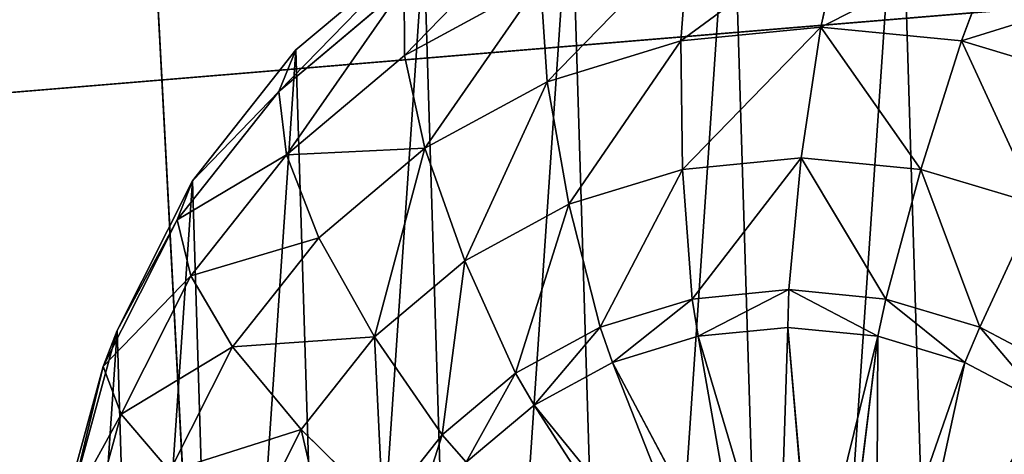
# Model space of a CAD drawing. Extents: x -328 to 319, y -334 to 306.
# Drawn here: x -90 to -79, y -99 to -94 of the extents above; entities that cross this region are included whole.
import ezdxf

# ---------------------------------------------------------------- set-up
doc = ezdxf.new("R2010")
doc.units = 0
doc.header["$MEASUREMENT"] = 0
doc.layers.get('0').update_dxf_attribs({"color": 13, "linetype": 'CONTINUOUS'})

# ---------------------------------------------------------------- blocks, each defined once
blk = doc.blocks.new('GROUP018_2')
mesh = blk.add_polyface()
corners = [(224.236, -1186.313, 1060.291), (-287.735, -360.037, 1020.855), (160.063, -265.101, 1029.166)]
mesh.append_faces([[corners[k] for k in face] for face in [(0, 1, 2)]])
mesh = blk.add_polyface()
corners = [(-287.735, -360.037, 1020.855), (-677.357, -763.476, 1137.042), (-656.589, -692.366, 1125.181)]
mesh.append_faces([[corners[k] for k in face] for face in [(0, 1, 2)]])
mesh = blk.add_polyface()
corners = [(-287.735, -360.037, 1020.855), (-597.876, -904.331, 1119.146), (-677.357, -763.476, 1137.042)]
mesh.append_faces([[corners[k] for k in face] for face in [(0, 1, 2)]])
mesh = blk.add_polyface()
corners = [(-113.633, -1210.652, 1045.254), (-597.876, -904.331, 1119.146), (-287.735, -360.037, 1020.855)]
mesh.append_faces([[corners[k] for k in face] for face in [(0, 1, 2)]])
mesh = blk.add_polyface()
corners = [(224.236, -1186.313, 1060.291), (-113.633, -1210.652, 1045.254), (-287.735, -360.037, 1020.855)]
mesh.append_faces([[corners[k] for k in face] for face in [(0, 1, 2)]])
blk = doc.blocks.new('OBJECT006_')
for p, q in [((-294.329, -767.438, 1065.652), (-298.223, -693.93, 1068.402)), ((-179.804, -708.45, 1037.157), (-308.059, -719.079, 1052.39))]:
    blk.add_line(p, q)
mesh = blk.add_polyface()
corners = [(-171.086, -691.77, 1062.638), (-298.223, -693.93, 1068.402), (-294.329, -767.438, 1065.652)]
mesh.append_faces([[corners[k] for k in face] for face in [(0, 1, 2)]])
mesh = blk.add_polyface()
corners = [(-171.086, -691.77, 1062.638), (-294.329, -767.438, 1065.652), (-207.616, -767.615, 1057.204)]
mesh.append_faces([[corners[k] for k in face] for face in [(0, 1, 2)]])
mesh = blk.add_polyface()
corners = [(-298.223, -693.93, 1068.402), (-328.439, -709.973, 1068.402), (-330.269, -724.723, 1068.402), (-325.502, -703.484, 1068.402), (-320.659, -699.117, 1068.402), (-310.749, -695.08, 1068.402), (-306.631, -694.069, 1068.402), (-302.456, -693.686, 1068.402)]
mesh.append_faces([[corners[k] for k in face] for face in [(0, 1, 2), (6, 0, 7)]], dxfattribs={"vtx0": -1})
mesh.append_faces([[corners[k] for k in face] for face in [(1, 0, 3), (3, 0, 4), (4, 0, 5), (5, 0, 6)]], dxfattribs={"vtx0": -1, "vtx1": -1})
mesh = blk.add_polyface()
corners = [(-298.223, -693.93, 1068.402), (-330.269, -724.723, 1068.402), (-321.778, -764.412, 1069.289)]
mesh.append_faces([[corners[k] for k in face] for face in [(0, 1, 2)]])
mesh = blk.add_polyface()
corners = [(-298.223, -693.93, 1068.402), (-321.778, -764.412, 1069.289), (-309.47, -768.819, 1068.078)]
mesh.append_faces([[corners[k] for k in face] for face in [(0, 1, 2)]])
mesh = blk.add_polyface()
corners = [(-294.329, -767.438, 1065.652), (-298.223, -693.93, 1068.402), (-309.47, -768.819, 1068.078)]
mesh.append_faces([[corners[k] for k in face] for face in [(0, 1, 2)]])
mesh = blk.add_polyface()
corners = [(-179.804, -708.45, 1037.157), (-308.059, -719.079, 1052.39), (-296.726, -710.604, 1049.297)]
mesh.append_faces([[corners[k] for k in face] for face in [(0, 1, 2)]])
mesh = blk.add_polyface()
corners = [(-179.804, -708.45, 1037.157), (-295.022, -756.602, 1056.867), (-308.059, -719.079, 1052.39)]
mesh.append_faces([[corners[k] for k in face] for face in [(0, 1, 2)]])
mesh = blk.add_polyface()
corners = [(-179.804, -708.45, 1037.157), (-187.007, -751.338, 1045.113), (-295.022, -756.602, 1056.867)]
mesh.append_faces([[corners[k] for k in face] for face in [(0, 1, 2)]])
mesh = blk.add_polyface()
corners = [(-306.097, -715.74, 1051.125), (-296.726, -710.604, 1049.297), (-308.059, -719.079, 1052.39), (-303.289, -713.222, 1050.195), (-299.635, -711.523, 1049.601)]
mesh.append_faces([[corners[k] for k in face] for face in [(0, 1, 2), (1, 3, 4)]], dxfattribs={"vtx0": -1})
mesh.append_faces([[corners[k] for k in face] for face in [(1, 0, 3)]], dxfattribs={"vtx0": -1, "vtx2": -1})
mesh = blk.add_polyface()
corners = [(-295.022, -756.602, 1056.867), (-309.503, -757.52, 1059.52), (-308.059, -719.079, 1052.39)]
mesh.append_faces([[corners[k] for k in face] for face in [(0, 1, 2)]])
blk = doc.blocks.new('OBJECT007_')
at = {"color": 250}
mesh = blk.add_polyface(dxfattribs=at)
corners = [(-275.571, -360.555, 1231.579), (-601.8, -407.091, 1280.381), (-572.118, -856.009, 1311.907)]
mesh.append_faces([[corners[k] for k in face] for face in [(0, 1, 2)]], dxfattribs={"color": 250})
mesh = blk.add_polyface(dxfattribs=at)
corners = [(-275.571, -360.555, 1231.579), (-572.118, -856.009, 1311.907), (-327.724, -1031.546, 1310.645)]
mesh.append_faces([[corners[k] for k in face] for face in [(0, 1, 2)]], dxfattribs={"color": 250})
mesh = blk.add_polyface(dxfattribs=at)
corners = [(118.667, -374.542, 1227.774), (-275.571, -360.555, 1231.579), (-327.724, -1031.546, 1310.645)]
mesh.append_faces([[corners[k] for k in face] for face in [(0, 1, 2)]], dxfattribs={"color": 250})
mesh = blk.add_polyface(dxfattribs=at)
corners = [(447.848, -813.551, 1310.477), (118.667, -374.542, 1227.774), (-327.724, -1031.546, 1310.645)]
mesh.append_faces([[corners[k] for k in face] for face in [(0, 1, 2)]], dxfattribs={"color": 250})
blk = doc.blocks.new('SPHERE004_')
for p, q in [((-277.39, -713.598, 1048.901), (-278.064, -716.644, 1045.079)), ((-289.44, -714.216, 1061.065), (-293.101, -717.298, 1062.262)), ((-281.843, -714.038, 1049.765), (-282.071, -717.04, 1045.857)), ((-272.91, -714.038, 1048.19), (-274.032, -717.04, 1044.439)), ((-286.097, -715.341, 1050.748), (-289.991, -717.457, 1051.814)), ((-286.097, -715.341, 1050.748), (-285.9, -718.212, 1046.742)), ((-290.003, -715.464, 1056.326), (-293.593, -718.487, 1057.5)), ((-290.003, -715.464, 1056.326), (-289.991, -717.457, 1051.814)), ((-282.071, -717.04, 1045.857), (-278.064, -716.644, 1045.079)), ((-278.621, -720.388, 1041.917), (-278.064, -716.644, 1045.079)), ((-278.064, -716.644, 1045.079), (-274.032, -717.04, 1044.439)), ((-285.9, -718.212, 1046.742), (-282.071, -717.04, 1045.857)), ((-282.029, -720.724, 1042.578), (-282.071, -717.04, 1045.857)), ((-275.193, -720.724, 1041.372), (-274.032, -717.04, 1044.439)), ((-274.032, -717.04, 1044.439), (-270.131, -718.212, 1043.961)), ((-293.101, -717.298, 1062.262), (-296.067, -721.053, 1063.458)), ((-293.101, -717.298, 1062.262), (-293.593, -718.487, 1057.5)), ((-289.991, -717.457, 1051.814), (-293.373, -720.304, 1052.92)), ((-289.991, -717.457, 1051.814), (-289.404, -720.116, 1047.701)), ((-289.404, -720.116, 1047.701), (-285.9, -718.212, 1046.742)), ((-285.286, -721.721, 1043.33), (-285.9, -718.212, 1046.742)), ((-293.593, -718.487, 1057.5), (-296.503, -722.17, 1058.673)), ((-293.593, -718.487, 1057.5), (-293.373, -720.304, 1052.92)), ((-292.448, -722.678, 1048.696), (-289.404, -720.116, 1047.701)), ((-288.266, -723.341, 1044.146), (-289.404, -720.116, 1047.701)), ((-293.373, -720.304, 1052.92), (-296.114, -723.773, 1054.024)), ((-293.373, -720.304, 1052.92), (-292.448, -722.678, 1048.696)), ((-282.029, -720.724, 1042.578), (-278.621, -720.388, 1041.917)), ((-278.981, -724.162, 1039.876), (-278.621, -720.388, 1041.917)), ((-278.621, -720.388, 1041.917), (-275.193, -720.724, 1041.372)), ((-285.286, -721.721, 1043.33), (-282.029, -720.724, 1042.578)), ((-281.746, -724.435, 1040.413), (-282.029, -720.724, 1042.578)), ((-276.199, -724.435, 1039.435), (-275.193, -720.724, 1041.372)), ((-275.193, -720.724, 1041.372), (-271.875, -721.721, 1040.966)), ((-296.067, -721.053, 1063.458), (-298.226, -725.337, 1064.605)), ((-296.067, -721.053, 1063.458), (-296.503, -722.17, 1058.673)), ((-288.266, -723.341, 1044.146), (-285.286, -721.721, 1043.33)), ((-284.388, -725.244, 1041.024), (-285.286, -721.721, 1043.33)), ((-273.508, -725.244, 1039.105), (-271.875, -721.721, 1040.966)), ((-296.503, -722.17, 1058.673), (-298.62, -726.372, 1059.798)), ((-296.503, -722.17, 1058.673), (-296.114, -723.773, 1054.024)), ((-294.915, -725.801, 1049.69), (-292.448, -722.678, 1048.696)), ((-290.854, -725.52, 1044.992), (-292.448, -722.678, 1048.696)), ((-290.854, -725.52, 1044.992), (-288.266, -723.341, 1044.146)), ((-286.805, -726.558, 1041.685), (-288.266, -723.341, 1044.146)), ((-298.108, -727.731, 1055.085), (-296.114, -723.773, 1054.024)), ((-296.114, -723.773, 1054.024), (-294.915, -725.801, 1049.69)), ((-281.746, -724.435, 1040.413), (-278.981, -724.162, 1039.876)), ((-279.011, -725.249, 1039.704), (-278.981, -724.162, 1039.876)), ((-278.981, -724.162, 1039.876), (-276.199, -724.435, 1039.435)), ((-284.388, -725.244, 1041.024), (-281.746, -724.435, 1040.413)), ((-281.577, -725.502, 1040.202), (-281.746, -724.435, 1040.413)), ((-276.43, -725.502, 1039.294), (-276.199, -724.435, 1039.435)), ((-276.199, -724.435, 1039.435), (-273.508, -725.244, 1039.105)), ((-286.805, -726.558, 1041.685), (-284.388, -725.244, 1041.024)), ((-284.029, -726.253, 1040.769), (-284.388, -725.244, 1041.024)), ((-281.577, -725.502, 1040.202), (-279.011, -725.249, 1039.704)), ((-278.324, -733.168, 1043.602), (-279.011, -725.249, 1039.704)), ((-279.011, -725.249, 1039.704), (-276.43, -725.502, 1039.294)), ((-273.932, -726.253, 1038.988), (-273.508, -725.244, 1039.105)), ((-273.508, -725.244, 1039.105), (-271.01, -726.558, 1038.9)), ((-298.226, -725.337, 1064.605), (-299.494, -729.986, 1065.661)), ((-298.226, -725.337, 1064.605), (-298.62, -726.372, 1059.798)), ((-292.952, -728.175, 1045.838), (-290.854, -725.52, 1044.992)), ((-288.906, -728.326, 1042.372), (-290.854, -725.52, 1044.992)), ((-284.029, -726.253, 1040.769), (-281.577, -725.502, 1040.202)), ((-279.264, -733.261, 1043.785), (-281.577, -725.502, 1040.202)), ((-277.378, -733.261, 1043.452), (-276.43, -725.502, 1039.294)), ((-276.43, -725.502, 1039.294), (-273.932, -726.253, 1038.988)), ((-296.71, -729.363, 1050.645), (-294.915, -725.801, 1049.69)), ((-294.915, -725.801, 1049.69), (-292.952, -728.175, 1045.838)), ((-299.864, -730.931, 1060.834), (-298.62, -726.372, 1059.798)), ((-298.62, -726.372, 1059.798), (-298.108, -727.731, 1055.085)), ((-286.272, -727.472, 1041.382), (-284.029, -726.253, 1040.769)), ((-280.163, -733.536, 1043.992), (-284.029, -726.253, 1040.769)), ((-276.463, -733.536, 1043.34), (-273.932, -726.253, 1038.988)), ((-273.932, -726.253, 1038.988), (-271.614, -727.472, 1038.798)), ((-288.906, -728.326, 1042.372), (-286.805, -726.558, 1041.685)), ((-286.272, -727.472, 1041.382), (-286.805, -726.558, 1041.685)), ((-288.221, -729.112, 1042.02), (-286.272, -727.472, 1041.382)), ((-280.985, -733.983, 1044.217), (-286.272, -727.472, 1041.382)), ((-299.279, -732.026, 1056.06), (-298.108, -727.731, 1055.085)), ((-298.108, -727.731, 1055.085), (-296.71, -729.363, 1050.645)), ((-294.478, -731.204, 1046.649), (-292.952, -728.175, 1045.838)), ((-290.607, -730.48, 1043.058), (-292.952, -728.175, 1045.838)), ((-290.607, -730.48, 1043.058), (-288.906, -728.326, 1042.372)), ((-288.221, -729.112, 1042.02), (-288.906, -728.326, 1042.372))]:
    blk.add_line(p, q)
mesh = blk.add_polyface()
corners = [(-299.198, -739.654, 1067.34), (-299.494, -729.986, 1065.661), (-299.822, -734.82, 1066.585), (-298.226, -725.337, 1064.605), (-297.646, -744.303, 1067.899), (-296.067, -721.053, 1063.458), (-295.224, -748.587, 1068.239), (-293.101, -717.298, 1062.262), (-292.028, -752.342, 1068.348), (-289.44, -714.216, 1061.065), (-288.178, -755.424, 1068.221), (-285.226, -711.926, 1059.912), (-283.824, -757.714, 1067.863), (-280.621, -710.516, 1058.847), (-279.132, -759.124, 1067.288), (-275.801, -710.04, 1057.912), (-274.283, -759.6, 1066.518), (-270.952, -710.516, 1057.142), (-269.464, -759.124, 1065.583), (-266.26, -711.926, 1056.568), (-264.858, -757.714, 1064.519), (-261.906, -714.216, 1056.21), (-260.644, -755.424, 1063.366), (-258.056, -717.298, 1056.083), (-256.983, -752.342, 1062.168), (-254.86, -721.053, 1056.192), (-254.017, -748.587, 1060.973), (-252.439, -725.337, 1056.532), (-251.858, -744.303, 1059.825), (-250.886, -729.986, 1057.09), (-250.59, -739.655, 1058.769), (-250.262, -734.82, 1057.846)]
mesh.append_faces([[corners[k] for k in face] for face in [(0, 1, 2), (29, 30, 31)]], dxfattribs={"vtx0": -1})
mesh.append_faces([[corners[k] for k in face] for face in [(1, 0, 3), (3, 4, 5), (5, 6, 7), (7, 8, 9), (9, 10, 11), (11, 12, 13), (13, 14, 15), (15, 16, 17), (17, 18, 19), (19, 20, 21), (21, 22, 23), (23, 24, 25), (25, 26, 27), (27, 28, 29)]], dxfattribs={"vtx0": -1, "vtx1": -1})
mesh.append_faces([[corners[k] for k in face] for face in [(3, 0, 4), (5, 4, 6), (7, 6, 8), (9, 8, 10), (11, 10, 12), (13, 12, 14), (15, 14, 16), (17, 16, 18), (19, 18, 20), (21, 20, 22), (23, 22, 24), (25, 24, 26), (27, 26, 28), (29, 28, 30)]], dxfattribs={"vtx0": -1, "vtx2": -1})
mesh = blk.add_polyface()
corners = [(-289.991, -717.457, 1051.814), (-285.87, -713.219, 1055.195), (-286.097, -715.341, 1050.748), (-290.003, -715.464, 1056.326)]
mesh.append_faces([[corners[k] for k in face] for face in [(0, 1, 2), (1, 0, 3)]], dxfattribs={"vtx0": -1})
mesh = blk.add_polyface()
corners = [(-282.071, -717.04, 1045.857), (-277.39, -713.598, 1048.901), (-278.064, -716.644, 1045.079), (-281.843, -714.038, 1049.765)]
mesh.append_faces([[corners[k] for k in face] for face in [(0, 1, 2), (1, 0, 3)]], dxfattribs={"vtx0": -1})
mesh = blk.add_polyface()
corners = [(-278.064, -716.644, 1045.079), (-272.91, -714.038, 1048.19), (-274.032, -717.04, 1044.439), (-277.39, -713.598, 1048.901)]
mesh.append_faces([[corners[k] for k in face] for face in [(0, 1, 2), (1, 0, 3)]], dxfattribs={"vtx0": -1})
mesh = blk.add_polyface()
corners = [(-293.593, -718.487, 1057.5), (-289.44, -714.216, 1061.065), (-290.003, -715.464, 1056.326), (-293.101, -717.298, 1062.262)]
mesh.append_faces([[corners[k] for k in face] for face in [(0, 1, 2), (1, 0, 3)]], dxfattribs={"vtx0": -1})
mesh = blk.add_polyface()
corners = [(-285.9, -718.212, 1046.742), (-281.843, -714.038, 1049.765), (-282.071, -717.04, 1045.857), (-286.097, -715.341, 1050.748)]
mesh.append_faces([[corners[k] for k in face] for face in [(0, 1, 2), (1, 0, 3)]], dxfattribs={"vtx0": -1})
mesh = blk.add_polyface()
corners = [(-274.032, -717.04, 1044.439), (-268.575, -715.341, 1047.659), (-270.131, -718.212, 1043.961), (-272.91, -714.038, 1048.19)]
mesh.append_faces([[corners[k] for k in face] for face in [(0, 1, 2), (1, 0, 3)]], dxfattribs={"vtx0": -1})
mesh = blk.add_polyface()
corners = [(-289.404, -720.116, 1047.701), (-286.097, -715.341, 1050.748), (-285.9, -718.212, 1046.742), (-289.991, -717.457, 1051.814)]
mesh.append_faces([[corners[k] for k in face] for face in [(0, 1, 2), (1, 0, 3)]], dxfattribs={"vtx0": -1})
mesh = blk.add_polyface()
corners = [(-293.373, -720.304, 1052.92), (-290.003, -715.464, 1056.326), (-289.991, -717.457, 1051.814), (-293.593, -718.487, 1057.5)]
mesh.append_faces([[corners[k] for k in face] for face in [(0, 1, 2), (1, 0, 3)]], dxfattribs={"vtx0": -1})
mesh = blk.add_polyface()
corners = [(-278.064, -716.644, 1045.079), (-282.029, -720.724, 1042.578), (-282.071, -717.04, 1045.857), (-278.621, -720.388, 1041.917)]
mesh.append_faces([[corners[k] for k in face] for face in [(0, 1, 2), (1, 0, 3)]], dxfattribs={"vtx0": -1})
mesh = blk.add_polyface()
corners = [(-278.064, -716.644, 1045.079), (-275.193, -720.724, 1041.372), (-278.621, -720.388, 1041.917), (-274.032, -717.04, 1044.439)]
mesh.append_faces([[corners[k] for k in face] for face in [(0, 1, 2), (1, 0, 3)]], dxfattribs={"vtx0": -1})
mesh = blk.add_polyface()
corners = [(-282.071, -717.04, 1045.857), (-285.286, -721.721, 1043.33), (-285.9, -718.212, 1046.742), (-282.029, -720.724, 1042.578)]
mesh.append_faces([[corners[k] for k in face] for face in [(0, 1, 2), (1, 0, 3)]], dxfattribs={"vtx0": -1})
mesh = blk.add_polyface()
corners = [(-274.032, -717.04, 1044.439), (-271.875, -721.721, 1040.966), (-275.193, -720.724, 1041.372), (-270.131, -718.212, 1043.961)]
mesh.append_faces([[corners[k] for k in face] for face in [(0, 1, 2), (1, 0, 3)]], dxfattribs={"vtx0": -1})
mesh = blk.add_polyface()
corners = [(-296.067, -721.053, 1063.458), (-293.593, -718.487, 1057.5), (-296.503, -722.17, 1058.673), (-293.101, -717.298, 1062.262)]
mesh.append_faces([[corners[k] for k in face] for face in [(0, 1, 2), (1, 0, 3)]], dxfattribs={"vtx0": -1})
mesh = blk.add_polyface()
corners = [(-293.373, -720.304, 1052.92), (-289.404, -720.116, 1047.701), (-292.448, -722.678, 1048.696), (-289.991, -717.457, 1051.814)]
mesh.append_faces([[corners[k] for k in face] for face in [(0, 1, 2), (1, 0, 3)]], dxfattribs={"vtx0": -1})
mesh = blk.add_polyface()
corners = [(-285.9, -718.212, 1046.742), (-288.266, -723.341, 1044.146), (-289.404, -720.116, 1047.701), (-285.286, -721.721, 1043.33)]
mesh.append_faces([[corners[k] for k in face] for face in [(0, 1, 2), (1, 0, 3)]], dxfattribs={"vtx0": -1})
mesh = blk.add_polyface()
corners = [(-296.503, -722.17, 1058.673), (-293.373, -720.304, 1052.92), (-296.114, -723.773, 1054.024), (-293.593, -718.487, 1057.5)]
mesh.append_faces([[corners[k] for k in face] for face in [(0, 1, 2), (1, 0, 3)]], dxfattribs={"vtx0": -1})
mesh = blk.add_polyface()
corners = [(-289.404, -720.116, 1047.701), (-290.854, -725.52, 1044.992), (-292.448, -722.678, 1048.696), (-288.266, -723.341, 1044.146)]
mesh.append_faces([[corners[k] for k in face] for face in [(0, 1, 2), (1, 0, 3)]], dxfattribs={"vtx0": -1})
mesh = blk.add_polyface()
corners = [(-296.114, -723.773, 1054.024), (-292.448, -722.678, 1048.696), (-294.915, -725.801, 1049.69), (-293.373, -720.304, 1052.92)]
mesh.append_faces([[corners[k] for k in face] for face in [(0, 1, 2), (1, 0, 3)]], dxfattribs={"vtx0": -1})
mesh = blk.add_polyface()
corners = [(-278.621, -720.388, 1041.917), (-281.746, -724.435, 1040.413), (-282.029, -720.724, 1042.578), (-278.981, -724.162, 1039.876)]
mesh.append_faces([[corners[k] for k in face] for face in [(0, 1, 2), (1, 0, 3)]], dxfattribs={"vtx0": -1})
mesh = blk.add_polyface()
corners = [(-278.621, -720.388, 1041.917), (-276.199, -724.435, 1039.435), (-278.981, -724.162, 1039.876), (-275.193, -720.724, 1041.372)]
mesh.append_faces([[corners[k] for k in face] for face in [(0, 1, 2), (1, 0, 3)]], dxfattribs={"vtx0": -1})
mesh = blk.add_polyface()
corners = [(-282.029, -720.724, 1042.578), (-284.388, -725.244, 1041.024), (-285.286, -721.721, 1043.33), (-281.746, -724.435, 1040.413)]
mesh.append_faces([[corners[k] for k in face] for face in [(0, 1, 2), (1, 0, 3)]], dxfattribs={"vtx0": -1})
mesh = blk.add_polyface()
corners = [(-275.193, -720.724, 1041.372), (-273.508, -725.244, 1039.105), (-276.199, -724.435, 1039.435), (-271.875, -721.721, 1040.966)]
mesh.append_faces([[corners[k] for k in face] for face in [(0, 1, 2), (1, 0, 3)]], dxfattribs={"vtx0": -1})
mesh = blk.add_polyface()
corners = [(-298.226, -725.337, 1064.605), (-296.503, -722.17, 1058.673), (-298.62, -726.372, 1059.798), (-296.067, -721.053, 1063.458)]
mesh.append_faces([[corners[k] for k in face] for face in [(0, 1, 2), (1, 0, 3)]], dxfattribs={"vtx0": -1})
mesh = blk.add_polyface()
corners = [(-285.286, -721.721, 1043.33), (-286.805, -726.558, 1041.685), (-288.266, -723.341, 1044.146), (-284.388, -725.244, 1041.024)]
mesh.append_faces([[corners[k] for k in face] for face in [(0, 1, 2), (1, 0, 3)]], dxfattribs={"vtx0": -1})
mesh = blk.add_polyface()
corners = [(-271.875, -721.721, 1040.966), (-271.01, -726.558, 1038.9), (-273.508, -725.244, 1039.105), (-268.796, -723.341, 1040.713)]
mesh.append_faces([[corners[k] for k in face] for face in [(0, 1, 2), (1, 0, 3)]], dxfattribs={"vtx0": -1})
mesh = blk.add_polyface()
corners = [(-298.62, -726.372, 1059.798), (-296.114, -723.773, 1054.024), (-298.108, -727.731, 1055.085), (-296.503, -722.17, 1058.673)]
mesh.append_faces([[corners[k] for k in face] for face in [(0, 1, 2), (1, 0, 3)]], dxfattribs={"vtx0": -1})
mesh = blk.add_polyface()
corners = [(-294.915, -725.801, 1049.69), (-290.854, -725.52, 1044.992), (-292.952, -728.175, 1045.838), (-292.448, -722.678, 1048.696)]
mesh.append_faces([[corners[k] for k in face] for face in [(0, 1, 2), (1, 0, 3)]], dxfattribs={"vtx0": -1})
mesh = blk.add_polyface()
corners = [(-288.266, -723.341, 1044.146), (-288.906, -728.326, 1042.372), (-290.854, -725.52, 1044.992), (-286.805, -726.558, 1041.685)]
mesh.append_faces([[corners[k] for k in face] for face in [(0, 1, 2), (1, 0, 3)]], dxfattribs={"vtx0": -1})
mesh = blk.add_polyface()
corners = [(-298.108, -727.731, 1055.085), (-294.915, -725.801, 1049.69), (-296.71, -729.363, 1050.645), (-296.114, -723.773, 1054.024)]
mesh.append_faces([[corners[k] for k in face] for face in [(0, 1, 2), (1, 0, 3)]], dxfattribs={"vtx0": -1})
mesh = blk.add_polyface()
corners = [(-278.981, -724.162, 1039.876), (-281.577, -725.502, 1040.202), (-281.746, -724.435, 1040.413), (-279.011, -725.249, 1039.704)]
mesh.append_faces([[corners[k] for k in face] for face in [(0, 1, 2), (1, 0, 3)]], dxfattribs={"vtx0": -1})
mesh = blk.add_polyface()
corners = [(-278.981, -724.162, 1039.876), (-276.43, -725.502, 1039.294), (-279.011, -725.249, 1039.704), (-276.199, -724.435, 1039.435)]
mesh.append_faces([[corners[k] for k in face] for face in [(0, 1, 2), (1, 0, 3)]], dxfattribs={"vtx0": -1})
mesh = blk.add_polyface()
corners = [(-281.746, -724.435, 1040.413), (-284.029, -726.253, 1040.769), (-284.388, -725.244, 1041.024), (-281.577, -725.502, 1040.202)]
mesh.append_faces([[corners[k] for k in face] for face in [(0, 1, 2), (1, 0, 3)]], dxfattribs={"vtx0": -1})
mesh = blk.add_polyface()
corners = [(-276.199, -724.435, 1039.435), (-273.932, -726.253, 1038.988), (-276.43, -725.502, 1039.294), (-273.508, -725.244, 1039.105)]
mesh.append_faces([[corners[k] for k in face] for face in [(0, 1, 2), (1, 0, 3)]], dxfattribs={"vtx0": -1})
mesh = blk.add_polyface()
corners = [(-284.388, -725.244, 1041.024), (-286.272, -727.472, 1041.382), (-286.805, -726.558, 1041.685), (-284.029, -726.253, 1040.769)]
mesh.append_faces([[corners[k] for k in face] for face in [(0, 1, 2), (1, 0, 3)]], dxfattribs={"vtx0": -1})
mesh = blk.add_polyface()
corners = [(-279.011, -725.249, 1039.704), (-279.264, -733.261, 1043.785), (-281.577, -725.502, 1040.202), (-278.324, -733.168, 1043.602)]
mesh.append_faces([[corners[k] for k in face] for face in [(0, 1, 2), (1, 0, 3)]], dxfattribs={"vtx0": -1})
mesh = blk.add_polyface()
corners = [(-276.43, -725.502, 1039.294), (-278.324, -733.168, 1043.602), (-279.011, -725.249, 1039.704), (-277.378, -733.261, 1043.452)]
mesh.append_faces([[corners[k] for k in face] for face in [(0, 1, 2), (1, 0, 3)]], dxfattribs={"vtx0": -1})
mesh = blk.add_polyface()
corners = [(-273.508, -725.244, 1039.105), (-271.614, -727.472, 1038.798), (-273.932, -726.253, 1038.988), (-271.01, -726.558, 1038.9)]
mesh.append_faces([[corners[k] for k in face] for face in [(0, 1, 2), (1, 0, 3)]], dxfattribs={"vtx0": -1})
mesh = blk.add_polyface()
corners = [(-299.494, -729.986, 1065.661), (-298.62, -726.372, 1059.798), (-299.864, -730.931, 1060.834), (-298.226, -725.337, 1064.605)]
mesh.append_faces([[corners[k] for k in face] for face in [(0, 1, 2), (1, 0, 3)]], dxfattribs={"vtx0": -1})
mesh = blk.add_polyface()
corners = [(-290.854, -725.52, 1044.992), (-290.607, -730.48, 1043.058), (-292.952, -728.175, 1045.838), (-288.906, -728.326, 1042.372)]
mesh.append_faces([[corners[k] for k in face] for face in [(0, 1, 2), (1, 0, 3)]], dxfattribs={"vtx0": -1})
mesh = blk.add_polyface()
corners = [(-281.577, -725.502, 1040.202), (-280.163, -733.536, 1043.992), (-284.029, -726.253, 1040.769), (-279.264, -733.261, 1043.785)]
mesh.append_faces([[corners[k] for k in face] for face in [(0, 1, 2), (1, 0, 3)]], dxfattribs={"vtx0": -1})
mesh = blk.add_polyface()
corners = [(-276.43, -725.502, 1039.294), (-276.463, -733.536, 1043.34), (-277.378, -733.261, 1043.452), (-273.932, -726.253, 1038.988)]
mesh.append_faces([[corners[k] for k in face] for face in [(0, 1, 2), (1, 0, 3)]], dxfattribs={"vtx0": -1})
mesh = blk.add_polyface()
corners = [(-296.71, -729.363, 1050.645), (-292.952, -728.175, 1045.838), (-294.478, -731.204, 1046.649), (-294.915, -725.801, 1049.69)]
mesh.append_faces([[corners[k] for k in face] for face in [(0, 1, 2), (1, 0, 3)]], dxfattribs={"vtx0": -1})
mesh = blk.add_polyface()
corners = [(-299.864, -730.931, 1060.834), (-298.108, -727.731, 1055.085), (-299.279, -732.026, 1056.06), (-298.62, -726.372, 1059.798)]
mesh.append_faces([[corners[k] for k in face] for face in [(0, 1, 2), (1, 0, 3)]], dxfattribs={"vtx0": -1})
mesh = blk.add_polyface()
corners = [(-284.029, -726.253, 1040.769), (-280.985, -733.983, 1044.217), (-286.272, -727.472, 1041.382), (-280.163, -733.536, 1043.992)]
mesh.append_faces([[corners[k] for k in face] for face in [(0, 1, 2), (1, 0, 3)]], dxfattribs={"vtx0": -1})
mesh = blk.add_polyface()
corners = [(-273.932, -726.253, 1038.988), (-275.613, -733.983, 1043.27), (-276.463, -733.536, 1043.34), (-271.614, -727.472, 1038.798)]
mesh.append_faces([[corners[k] for k in face] for face in [(0, 1, 2), (1, 0, 3)]], dxfattribs={"vtx0": -1})
mesh = blk.add_polyface()
corners = [(-286.805, -726.558, 1041.685), (-288.221, -729.112, 1042.02), (-288.906, -728.326, 1042.372), (-286.272, -727.472, 1041.382)]
mesh.append_faces([[corners[k] for k in face] for face in [(0, 1, 2), (1, 0, 3)]], dxfattribs={"vtx0": -1})
mesh = blk.add_polyface()
corners = [(-286.272, -727.472, 1041.382), (-281.699, -734.584, 1044.451), (-288.221, -729.112, 1042.02), (-280.985, -733.983, 1044.217)]
mesh.append_faces([[corners[k] for k in face] for face in [(0, 1, 2), (1, 0, 3)]], dxfattribs={"vtx0": -1})
mesh = blk.add_polyface()
corners = [(-271.614, -727.472, 1038.798), (-274.862, -734.584, 1043.246), (-275.613, -733.983, 1043.27), (-269.565, -729.112, 1038.73)]
mesh.append_faces([[corners[k] for k in face] for face in [(0, 1, 2), (1, 0, 3)]], dxfattribs={"vtx0": -1})
mesh = blk.add_polyface()
corners = [(-299.279, -732.026, 1056.06), (-296.71, -729.363, 1050.645), (-297.764, -733.228, 1051.523), (-298.108, -727.731, 1055.085)]
mesh.append_faces([[corners[k] for k in face] for face in [(0, 1, 2), (1, 0, 3)]], dxfattribs={"vtx0": -1})
mesh = blk.add_polyface()
corners = [(-292.952, -728.175, 1045.838), (-291.846, -732.938, 1043.716), (-294.478, -731.204, 1046.649), (-290.607, -730.48, 1043.058)]
mesh.append_faces([[corners[k] for k in face] for face in [(0, 1, 2), (1, 0, 3)]], dxfattribs={"vtx0": -1})
mesh = blk.add_polyface()
corners = [(-288.906, -728.326, 1042.372), (-289.8, -731.112, 1042.656), (-290.607, -730.48, 1043.058), (-288.221, -729.112, 1042.02)]
mesh.append_faces([[corners[k] for k in face] for face in [(0, 1, 2), (1, 0, 3)]], dxfattribs={"vtx0": -1})

msp = doc.modelspace()

# ---------------------------------------------------------------- block references
at = {"color": 250, "extrusion": (0, 0.031411, 0.999507), "xscale": 0.3935230209056786, "yscale": 0.3935230209056786, "zscale": 0.3935230209056786, "rotation": 180}
for name in ['OBJECT007_', 'GROUP018_2']:
    msp.add_blockref(name, (-28.23, -174.901, 3.251), dxfattribs=at)
at = {"color": 250, "xscale": 0.3935230209056786, "yscale": 0.3935230209056786, "zscale": 0.3935230209056786}
for name in ['OBJECT006_', 'SPHERE004_']:
    msp.add_blockref(name, (28.23, 188.003), dxfattribs=at)

doc.saveas('drawing.dxf')
